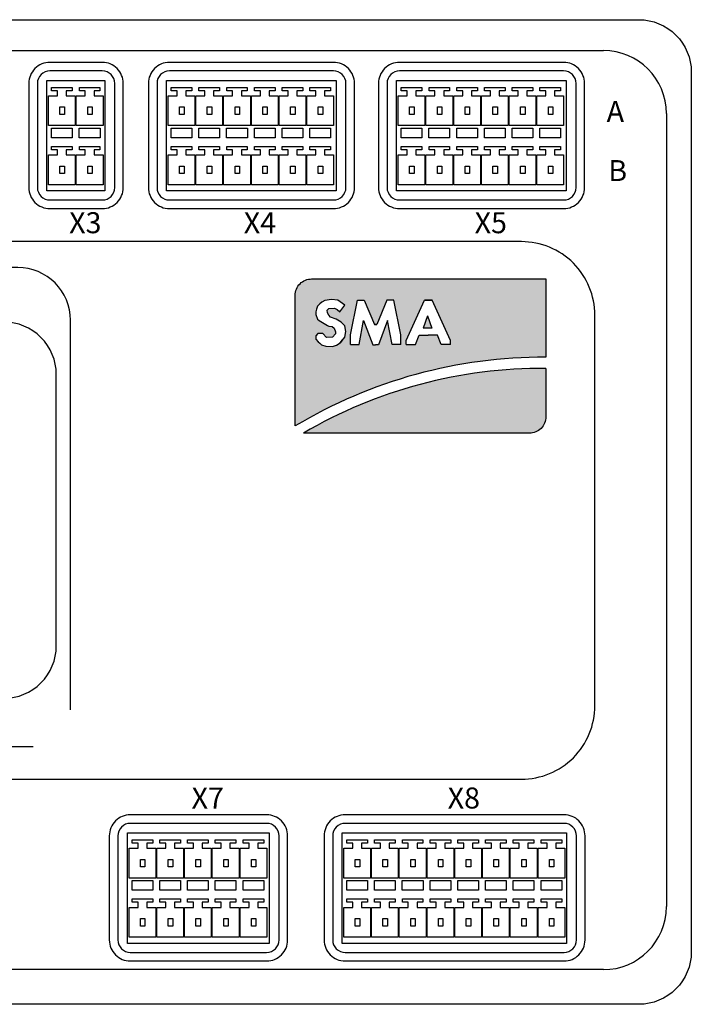
# Model space of a CAD drawing. Extents: x -94 to 570, y -70 to 100.
# Drawn here: x 570 to 570, y 40 to 40 of the extents above; entities that cross this region are included whole.
import ezdxf

# ---------------------------------------------------------------- set-up
doc = ezdxf.new("R2010")
doc.units = 0
doc.header["$LTSCALE"] = 15
doc.header["$MEASUREMENT"] = 0
doc.layers.add('FV-EQUIPAMENTOS', color=2, linetype='Continuous')
doc.styles.add('ALT0', font='SIMPLEX.shx', dxfattribs={"width": 0.81})

# ---------------------------------------------------------------- blocks, each defined once
blk = doc.blocks.new('SMA DATALOGGER')
at = {"layer": 'FV-EQUIPAMENTOS'}
h = blk.add_hatch(color=7, dxfattribs=at)
h.dxf.hatch_style = 1
h.paths.add_polyline_path([(709.257, 135.713, 0.414214), (707.692, 134.149), (707.692, 121.708, -0.137052), (731.562, 128.254), (731.562, 135.713)])
h.paths.add_polyline_path([(722.472, 129.855), (722.472, 129.466), (721.581, 129.466), (721.23, 130.346), (720.367, 130.346), (719.503, 130.346), (719.152, 129.466), (718.261, 129.466), (718.261, 129.855), (719.999, 133.679), (720.735, 133.679)], flags=16)
h.paths.add_polyline_path([(720.7, 131.027), (719.867, 131.027), (720.283, 132.206)], flags=0)
h.paths.add_polyline_path([(717.744, 130.375), (717.744, 129.475), (716.914, 129.475), (716.494, 131.749), (715.611, 129.425), (715.35, 129.425), (715.088, 129.425), (714.206, 131.749), (713.786, 129.475), (712.956, 129.475), (712.956, 130.375), (713.62, 133.69), (714.267, 133.707), (715.243, 131.377), (715.457, 131.377), (716.433, 133.707), (717.079, 133.69)], flags=16)
h.paths.add_polyline_path([(712.517, 130.713), (712.432, 130.182), (711.983, 129.627), (711.618, 129.419), (711.259, 129.29), (710.619, 129.296), (710.201, 129.436), (710.036, 129.587), (709.876, 129.731), (709.641, 129.972), (709.646, 130.291), (709.85, 130.503), (710.33, 130.509), (710.665, 130.146), (711.251, 130.157), (711.535, 130.481), (711.541, 130.665), (711.4, 131.014), (711.202, 131.167), (710.9, 131.201), (710.758, 131.289), (709.845, 131.821), (709.646, 132.337), (709.675, 132.752), (709.824, 133.107), (710.026, 133.334), (710.231, 133.49), (710.514, 133.667), (711.154, 133.747), (711.756, 133.678), (712.405, 133.217), (711.945, 132.586), (711.673, 132.804), (711.421, 132.916), (710.887, 132.905), (710.75, 132.73), (710.758, 132.495), (710.887, 132.249), (711.056, 132.075), (711.59, 131.881), (712.067, 131.606), (712.432, 131.231)], flags=16)
h.paths.add_polyline_path([(708.471, 121.018), (729.997, 121.018, 0.414214), (731.562, 122.583), (731.562, 127.177, 0.136201)])
h = blk.add_hatch(color=7, dxfattribs=at)
h.dxf.hatch_style = 1
h.paths.add_polyline_path([(720.283, 132.206), (719.867, 131.027), (720.7, 131.027)])
at = {"layer": 'FV-EQUIPAMENTOS', "color": 7}
for p, q in [((564.602, 157.477), (737.047, 157.477)), ((743.047, 151.477), (743.047, 75.909)), ((737.047, 69.909), (564.602, 69.909))]:
    blk.add_line(p, q, dxfattribs=at)
for points in [[(649.992, 66.605), (561.651, 66.605, -0.414214), (556.651, 71.605), (556.651, 155.415, -0.414214), (561.651, 160.415), (740.419, 160.415, -0.414214), (745.419, 155.415), (745.419, 71.605, -0.414214), (740.419, 66.605), (663.897, 66.605)], [(686.281, 94.653), (686.281, 131.8, 0.414214), (681.281, 136.8), (571.54, 136.8, 0.414214), (566.54, 131.8), (566.54, 96.169, 0.414214), (571.54, 91.169), (682.746, 91.169)], [(707.692, 121.708), (707.692, 134.149, -0.414214), (709.257, 135.713), (731.562, 135.713)], [(731.562, 127.177), (731.562, 122.583, -0.414214), (729.997, 121.018), (708.471, 121.018)]]:
    blk.add_lwpolyline(points, format="xyb", dxfattribs=at)
for points in [[(684.32, 142.418), (689.315, 142.418, 0.414214), (691.315, 144.418), (691.315, 154.346, 0.414214), (689.315, 156.346), (684.32, 156.346, 0.414214), (682.32, 154.346), (682.32, 144.418, 0.414214)], [(695.711, 142.418), (711.341, 142.418, 0.414214), (713.341, 144.418), (713.341, 154.346, 0.414214), (711.341, 156.346), (695.711, 156.346, 0.414214), (693.711, 154.346), (693.711, 144.418, 0.414214)], [(717.623, 142.418), (733.254, 142.418, 0.414214), (735.254, 144.418), (735.254, 154.346, 0.414214), (733.254, 156.346), (717.623, 156.346, 0.414214), (715.623, 154.346), (715.623, 144.418, 0.414214)], [(684.32, 143.237), (689.315, 143.237, 0.414214), (690.497, 144.418), (690.497, 154.346, 0.414214), (689.315, 155.528), (684.32, 155.528, 0.414214), (683.139, 154.346), (683.139, 144.418, 0.414214)], [(695.711, 143.237), (711.341, 143.237, 0.414214), (712.523, 144.418), (712.523, 154.346, 0.414214), (711.341, 155.528), (695.711, 155.528, 0.414214), (694.529, 154.346), (694.529, 144.418, 0.414214)], [(717.623, 143.237), (733.254, 143.237, 0.414214), (734.436, 144.418), (734.436, 154.346, 0.414214), (733.254, 155.528), (717.623, 155.528, 0.414214), (716.442, 154.346), (716.442, 144.418, 0.414214)], [(570.982, 88.052), (729.234, 88.052, 0.414214), (736.234, 95.052), (736.234, 132.267, 0.414214), (729.234, 139.267), (570.982, 139.267, 0.414214), (563.982, 132.267), (563.982, 95.052, 0.414214)], [(574.39, 95.76), (679.937, 95.76, 0.414214), (684.937, 100.76), (684.937, 126.61, 0.414214), (679.937, 131.61), (574.39, 131.61, 0.414214), (569.39, 126.61), (569.39, 100.76, 0.414214)], [(691.988, 70.733), (704.969, 70.733, 0.414214), (706.969, 72.733), (706.969, 82.66, 0.414214), (704.969, 84.66), (691.988, 84.66, 0.414214), (689.988, 82.66), (689.988, 72.733, 0.414214)], [(712.444, 70.733), (733.295, 70.733, 0.414214), (735.295, 72.733), (735.295, 82.66, 0.414214), (733.295, 84.66), (712.444, 84.66, 0.414214), (710.444, 82.66), (710.444, 72.733, 0.414214)], [(691.988, 71.551), (704.969, 71.551, 0.414214), (706.15, 72.733), (706.15, 82.66, 0.414214), (704.969, 83.842), (691.988, 83.842, 0.414214), (690.806, 82.66), (690.806, 72.733, 0.414214)], [(712.444, 71.551), (733.295, 71.551, 0.414214), (734.476, 72.733), (734.476, 82.66, 0.414214), (733.295, 83.842), (712.444, 83.842, 0.414214), (711.262, 82.66), (711.262, 72.733, 0.414214)]]:
    blk.add_lwpolyline(points, format="xyb", close=True, dxfattribs=at)
for points in [[(684.041, 154.626), (689.552, 154.626), (689.552, 144.094), (684.041, 144.094)], [(685.472, 150.319), (684.199, 150.319), (684.199, 153.156), (685.058, 153.156), (685.058, 153.647), (684.49, 153.647), (684.49, 153.969), (685.472, 153.969), (686.454, 153.969), (686.454, 153.647), (685.886, 153.647), (685.886, 153.156), (686.746, 153.156), (686.746, 150.319)], [(688.114, 150.319), (686.841, 150.319), (686.841, 153.156), (687.7, 153.156), (687.7, 153.647), (687.132, 153.647), (687.132, 153.969), (688.114, 153.969), (689.096, 153.969), (689.096, 153.647), (688.529, 153.647), (688.529, 153.156), (689.388, 153.156), (689.388, 150.319)], [(695.431, 154.626), (711.578, 154.626), (711.578, 144.094), (695.431, 144.094)], [(696.862, 150.319), (695.589, 150.319), (695.589, 153.156), (696.448, 153.156), (696.448, 153.647), (695.88, 153.647), (695.88, 153.969), (696.862, 153.969), (697.844, 153.969), (697.844, 153.647), (697.277, 153.647), (697.277, 153.156), (698.136, 153.156), (698.136, 150.319)], [(699.505, 150.319), (698.231, 150.319), (698.231, 153.156), (699.09, 153.156), (699.09, 153.647), (698.523, 153.647), (698.523, 153.969), (699.505, 153.969), (700.487, 153.969), (700.487, 153.647), (699.919, 153.647), (699.919, 153.156), (700.778, 153.156), (700.778, 150.319)], [(702.147, 150.319), (700.873, 150.319), (700.873, 153.156), (701.732, 153.156), (701.732, 153.647), (701.165, 153.647), (701.165, 153.969), (702.147, 153.969), (703.129, 153.969), (703.129, 153.647), (702.561, 153.647), (702.561, 153.156), (703.42, 153.156), (703.42, 150.319)], [(704.789, 150.319), (703.515, 150.319), (703.515, 153.156), (704.375, 153.156), (704.375, 153.647), (703.807, 153.647), (703.807, 153.969), (704.789, 153.969), (705.771, 153.969), (705.771, 153.647), (705.203, 153.647), (705.203, 153.156), (706.062, 153.156), (706.062, 150.319)], [(707.431, 150.319), (706.158, 150.319), (706.158, 153.156), (707.017, 153.156), (707.017, 153.647), (706.449, 153.647), (706.449, 153.969), (707.431, 153.969), (708.413, 153.969), (708.413, 153.647), (707.845, 153.647), (707.845, 153.156), (708.705, 153.156), (708.705, 150.319)], [(710.073, 150.319), (708.8, 150.319), (708.8, 153.156), (709.659, 153.156), (709.659, 153.647), (709.091, 153.647), (709.091, 153.969), (710.073, 153.969), (711.055, 153.969), (711.055, 153.647), (710.487, 153.647), (710.487, 153.156), (711.347, 153.156), (711.347, 150.319)], [(717.344, 154.626), (733.491, 154.626), (733.491, 144.094), (717.344, 144.094)], [(718.775, 150.319), (717.502, 150.319), (717.502, 153.156), (718.361, 153.156), (718.361, 153.647), (717.793, 153.647), (717.793, 153.969), (718.775, 153.969), (719.757, 153.969), (719.757, 153.647), (719.189, 153.647), (719.189, 153.156), (720.049, 153.156), (720.049, 150.319)], [(721.417, 150.319), (720.144, 150.319), (720.144, 153.156), (721.003, 153.156), (721.003, 153.647), (720.435, 153.647), (720.435, 153.969), (721.417, 153.969), (722.399, 153.969), (722.399, 153.647), (721.832, 153.647), (721.832, 153.156), (722.691, 153.156), (722.691, 150.319)], [(724.059, 150.319), (722.786, 150.319), (722.786, 153.156), (723.645, 153.156), (723.645, 153.647), (723.077, 153.647), (723.077, 153.969), (724.059, 153.969), (725.041, 153.969), (725.041, 153.647), (724.474, 153.647), (724.474, 153.156), (725.333, 153.156), (725.333, 150.319)], [(726.702, 150.319), (725.428, 150.319), (725.428, 153.156), (726.287, 153.156), (726.287, 153.647), (725.72, 153.647), (725.72, 153.969), (726.702, 153.969), (727.684, 153.969), (727.684, 153.647), (727.116, 153.647), (727.116, 153.156), (727.975, 153.156), (727.975, 150.319)], [(729.344, 150.319), (728.07, 150.319), (728.07, 153.156), (728.929, 153.156), (728.929, 153.647), (728.362, 153.647), (728.362, 153.969), (729.344, 153.969), (730.326, 153.969), (730.326, 153.647), (729.758, 153.647), (729.758, 153.156), (730.617, 153.156), (730.617, 150.319)], [(731.986, 150.319), (730.712, 150.319), (730.712, 153.156), (731.572, 153.156), (731.572, 153.647), (731.004, 153.647), (731.004, 153.969), (731.986, 153.969), (732.968, 153.969), (732.968, 153.647), (732.4, 153.647), (732.4, 153.156), (733.259, 153.156), (733.259, 150.319)], [(685.288, 152.098), (685.718, 152.098), (685.718, 151.377), (685.288, 151.377)], [(687.93, 152.098), (688.36, 152.098), (688.36, 151.377), (687.93, 151.377)], [(696.678, 152.098), (697.108, 152.098), (697.108, 151.377), (696.678, 151.377)], [(699.32, 152.098), (699.75, 152.098), (699.75, 151.377), (699.32, 151.377)], [(701.963, 152.098), (702.392, 152.098), (702.392, 151.377), (701.963, 151.377)], [(704.605, 152.098), (705.034, 152.098), (705.034, 151.377), (704.605, 151.377)], [(707.247, 152.098), (707.677, 152.098), (707.677, 151.377), (707.247, 151.377)], [(709.889, 152.098), (710.319, 152.098), (710.319, 151.377), (709.889, 151.377)], [(718.591, 152.098), (719.021, 152.098), (719.021, 151.377), (718.591, 151.377)], [(721.233, 152.098), (721.663, 152.098), (721.663, 151.377), (721.233, 151.377)], [(723.875, 152.098), (724.305, 152.098), (724.305, 151.377), (723.875, 151.377)], [(726.517, 152.098), (726.947, 152.098), (726.947, 151.377), (726.517, 151.377)], [(729.16, 152.098), (729.589, 152.098), (729.589, 151.377), (729.16, 151.377)], [(731.802, 152.098), (732.231, 152.098), (732.231, 151.377), (731.802, 151.377)], [(684.486, 150.074), (686.458, 150.074), (686.458, 149.172), (684.486, 149.172)], [(687.128, 150.074), (689.1, 150.074), (689.1, 149.172), (687.128, 149.172)], [(695.876, 150.074), (697.848, 150.074), (697.848, 149.172), (695.876, 149.172)], [(698.519, 150.074), (700.49, 150.074), (700.49, 149.172), (698.519, 149.172)], [(701.161, 150.074), (703.133, 150.074), (703.133, 149.172), (701.161, 149.172)], [(703.803, 150.074), (705.775, 150.074), (705.775, 149.172), (703.803, 149.172)], [(706.445, 150.074), (708.417, 150.074), (708.417, 149.172), (706.445, 149.172)], [(709.087, 150.074), (711.059, 150.074), (711.059, 149.172), (709.087, 149.172)], [(717.789, 150.074), (719.761, 150.074), (719.761, 149.172), (717.789, 149.172)], [(720.431, 150.074), (722.403, 150.074), (722.403, 149.172), (720.431, 149.172)], [(723.073, 150.074), (725.045, 150.074), (725.045, 149.172), (723.073, 149.172)], [(725.716, 150.074), (727.687, 150.074), (727.687, 149.172), (725.716, 149.172)], [(728.358, 150.074), (730.33, 150.074), (730.33, 149.172), (728.358, 149.172)], [(731, 150.074), (732.972, 150.074), (732.972, 149.172), (731, 149.172)], [(685.472, 144.689), (684.199, 144.689), (684.199, 147.527), (685.058, 147.527), (685.058, 148.017), (684.49, 148.017), (684.49, 148.339), (685.472, 148.339), (686.454, 148.339), (686.454, 148.017), (685.886, 148.017), (685.886, 147.527), (686.746, 147.527), (686.746, 144.689)], [(688.114, 144.689), (686.841, 144.689), (686.841, 147.527), (687.7, 147.527), (687.7, 148.017), (687.132, 148.017), (687.132, 148.339), (688.114, 148.339), (689.096, 148.339), (689.096, 148.017), (688.529, 148.017), (688.529, 147.527), (689.388, 147.527), (689.388, 144.689)], [(696.862, 144.689), (695.589, 144.689), (695.589, 147.527), (696.448, 147.527), (696.448, 148.017), (695.88, 148.017), (695.88, 148.339), (696.862, 148.339), (697.844, 148.339), (697.844, 148.017), (697.277, 148.017), (697.277, 147.527), (698.136, 147.527), (698.136, 144.689)], [(699.505, 144.689), (698.231, 144.689), (698.231, 147.527), (699.09, 147.527), (699.09, 148.017), (698.523, 148.017), (698.523, 148.339), (699.505, 148.339), (700.487, 148.339), (700.487, 148.017), (699.919, 148.017), (699.919, 147.527), (700.778, 147.527), (700.778, 144.689)], [(702.147, 144.689), (700.873, 144.689), (700.873, 147.527), (701.732, 147.527), (701.732, 148.017), (701.165, 148.017), (701.165, 148.339), (702.147, 148.339), (703.129, 148.339), (703.129, 148.017), (702.561, 148.017), (702.561, 147.527), (703.42, 147.527), (703.42, 144.689)], [(704.789, 144.689), (703.515, 144.689), (703.515, 147.527), (704.375, 147.527), (704.375, 148.017), (703.807, 148.017), (703.807, 148.339), (704.789, 148.339), (705.771, 148.339), (705.771, 148.017), (705.203, 148.017), (705.203, 147.527), (706.062, 147.527), (706.062, 144.689)], [(707.431, 144.689), (706.158, 144.689), (706.158, 147.527), (707.017, 147.527), (707.017, 148.017), (706.449, 148.017), (706.449, 148.339), (707.431, 148.339), (708.413, 148.339), (708.413, 148.017), (707.845, 148.017), (707.845, 147.527), (708.705, 147.527), (708.705, 144.689)], [(710.073, 144.689), (708.8, 144.689), (708.8, 147.527), (709.659, 147.527), (709.659, 148.017), (709.091, 148.017), (709.091, 148.339), (710.073, 148.339), (711.055, 148.339), (711.055, 148.017), (710.487, 148.017), (710.487, 147.527), (711.347, 147.527), (711.347, 144.689)], [(718.775, 144.689), (717.502, 144.689), (717.502, 147.527), (718.361, 147.527), (718.361, 148.017), (717.793, 148.017), (717.793, 148.339), (718.775, 148.339), (719.757, 148.339), (719.757, 148.017), (719.189, 148.017), (719.189, 147.527), (720.049, 147.527), (720.049, 144.689)], [(721.417, 144.689), (720.144, 144.689), (720.144, 147.527), (721.003, 147.527), (721.003, 148.017), (720.435, 148.017), (720.435, 148.339), (721.417, 148.339), (722.399, 148.339), (722.399, 148.017), (721.832, 148.017), (721.832, 147.527), (722.691, 147.527), (722.691, 144.689)], [(724.059, 144.689), (722.786, 144.689), (722.786, 147.527), (723.645, 147.527), (723.645, 148.017), (723.077, 148.017), (723.077, 148.339), (724.059, 148.339), (725.041, 148.339), (725.041, 148.017), (724.474, 148.017), (724.474, 147.527), (725.333, 147.527), (725.333, 144.689)], [(726.702, 144.689), (725.428, 144.689), (725.428, 147.527), (726.287, 147.527), (726.287, 148.017), (725.72, 148.017), (725.72, 148.339), (726.702, 148.339), (727.684, 148.339), (727.684, 148.017), (727.116, 148.017), (727.116, 147.527), (727.975, 147.527), (727.975, 144.689)], [(729.344, 144.689), (728.07, 144.689), (728.07, 147.527), (728.929, 147.527), (728.929, 148.017), (728.362, 148.017), (728.362, 148.339), (729.344, 148.339), (730.326, 148.339), (730.326, 148.017), (729.758, 148.017), (729.758, 147.527), (730.617, 147.527), (730.617, 144.689)], [(731.986, 144.689), (730.712, 144.689), (730.712, 147.527), (731.572, 147.527), (731.572, 148.017), (731.004, 148.017), (731.004, 148.339), (731.986, 148.339), (732.968, 148.339), (732.968, 148.017), (732.4, 148.017), (732.4, 147.527), (733.259, 147.527), (733.259, 144.689)], [(685.288, 146.468), (685.718, 146.468), (685.718, 145.748), (685.288, 145.748)], [(687.93, 146.468), (688.36, 146.468), (688.36, 145.748), (687.93, 145.748)], [(696.678, 146.468), (697.108, 146.468), (697.108, 145.748), (696.678, 145.748)], [(699.32, 146.468), (699.75, 146.468), (699.75, 145.748), (699.32, 145.748)], [(701.963, 146.468), (702.392, 146.468), (702.392, 145.748), (701.963, 145.748)], [(704.605, 146.468), (705.034, 146.468), (705.034, 145.748), (704.605, 145.748)], [(707.247, 146.468), (707.677, 146.468), (707.677, 145.748), (707.247, 145.748)], [(709.889, 146.468), (710.319, 146.468), (710.319, 145.748), (709.889, 145.748)], [(718.591, 146.468), (719.021, 146.468), (719.021, 145.748), (718.591, 145.748)], [(721.233, 146.468), (721.663, 146.468), (721.663, 145.748), (721.233, 145.748)], [(723.875, 146.468), (724.305, 146.468), (724.305, 145.748), (723.875, 145.748)], [(726.517, 146.468), (726.947, 146.468), (726.947, 145.748), (726.517, 145.748)], [(729.16, 146.468), (729.589, 146.468), (729.589, 145.748), (729.16, 145.748)], [(731.802, 146.468), (732.231, 146.468), (732.231, 145.748), (731.802, 145.748)], [(691.708, 82.94), (705.206, 82.94), (705.206, 72.408), (691.708, 72.408)], [(712.164, 82.94), (733.532, 82.94), (733.532, 72.408), (712.164, 72.408)], [(693.139, 78.633), (691.866, 78.633), (691.866, 81.471), (692.725, 81.471), (692.725, 81.961), (692.157, 81.961), (692.157, 82.283), (693.139, 82.283), (694.121, 82.283), (694.121, 81.961), (693.553, 81.961), (693.553, 81.471), (694.413, 81.471), (694.413, 78.633)], [(695.781, 78.633), (694.508, 78.633), (694.508, 81.471), (695.367, 81.471), (695.367, 81.961), (694.799, 81.961), (694.799, 82.283), (695.781, 82.283), (696.763, 82.283), (696.763, 81.961), (696.196, 81.961), (696.196, 81.471), (697.055, 81.471), (697.055, 78.633)], [(698.424, 78.633), (697.15, 78.633), (697.15, 81.471), (698.009, 81.471), (698.009, 81.961), (697.442, 81.961), (697.442, 82.283), (698.424, 82.283), (699.406, 82.283), (699.406, 81.961), (698.838, 81.961), (698.838, 81.471), (699.697, 81.471), (699.697, 78.633)], [(701.066, 78.633), (699.792, 78.633), (699.792, 81.471), (700.651, 81.471), (700.651, 81.961), (700.084, 81.961), (700.084, 82.283), (701.066, 82.283), (702.048, 82.283), (702.048, 81.961), (701.48, 81.961), (701.48, 81.471), (702.339, 81.471), (702.339, 78.633)], [(703.708, 78.633), (702.434, 78.633), (702.434, 81.471), (703.294, 81.471), (703.294, 81.961), (702.726, 81.961), (702.726, 82.283), (703.708, 82.283), (704.69, 82.283), (704.69, 81.961), (704.122, 81.961), (704.122, 81.471), (704.981, 81.471), (704.981, 78.633)], [(713.595, 78.633), (712.322, 78.633), (712.322, 81.471), (713.181, 81.471), (713.181, 81.961), (712.613, 81.961), (712.613, 82.283), (713.595, 82.283), (714.577, 82.283), (714.577, 81.961), (714.01, 81.961), (714.01, 81.471), (714.869, 81.471), (714.869, 78.633)], [(716.238, 78.633), (714.964, 78.633), (714.964, 81.471), (715.823, 81.471), (715.823, 81.961), (715.256, 81.961), (715.256, 82.283), (716.238, 82.283), (717.22, 82.283), (717.22, 81.961), (716.652, 81.961), (716.652, 81.471), (717.511, 81.471), (717.511, 78.633)], [(718.88, 78.633), (717.606, 78.633), (717.606, 81.471), (718.465, 81.471), (718.465, 81.961), (717.898, 81.961), (717.898, 82.283), (718.88, 82.283), (719.862, 82.283), (719.862, 81.961), (719.294, 81.961), (719.294, 81.471), (720.153, 81.471), (720.153, 78.633)], [(721.522, 78.633), (720.248, 78.633), (720.248, 81.471), (721.108, 81.471), (721.108, 81.961), (720.54, 81.961), (720.54, 82.283), (721.522, 82.283), (722.504, 82.283), (722.504, 81.961), (721.936, 81.961), (721.936, 81.471), (722.795, 81.471), (722.795, 78.633)], [(724.164, 78.633), (722.89, 78.633), (722.89, 81.471), (723.75, 81.471), (723.75, 81.961), (723.182, 81.961), (723.182, 82.283), (724.164, 82.283), (725.146, 82.283), (725.146, 81.961), (724.578, 81.961), (724.578, 81.471), (725.438, 81.471), (725.438, 78.633)], [(726.806, 78.633), (725.533, 78.633), (725.533, 81.471), (726.392, 81.471), (726.392, 81.961), (725.824, 81.961), (725.824, 82.283), (726.806, 82.283), (727.788, 82.283), (727.788, 81.961), (727.22, 81.961), (727.22, 81.471), (728.08, 81.471), (728.08, 78.633)], [(729.448, 78.633), (728.175, 78.633), (728.175, 81.471), (729.034, 81.471), (729.034, 81.961), (728.466, 81.961), (728.466, 82.283), (729.448, 82.283), (730.43, 82.283), (730.43, 81.961), (729.863, 81.961), (729.863, 81.471), (730.722, 81.471), (730.722, 78.633)], [(732.09, 78.633), (730.817, 78.633), (730.817, 81.471), (731.676, 81.471), (731.676, 81.961), (731.108, 81.961), (731.108, 82.283), (732.09, 82.283), (733.072, 82.283), (733.072, 81.961), (732.505, 81.961), (732.505, 81.471), (733.364, 81.471), (733.364, 78.633)], [(692.955, 80.412), (693.385, 80.412), (693.385, 79.692), (692.955, 79.692)], [(695.597, 80.412), (696.027, 80.412), (696.027, 79.692), (695.597, 79.692)], [(698.239, 80.412), (698.669, 80.412), (698.669, 79.692), (698.239, 79.692)], [(700.882, 80.412), (701.311, 80.412), (701.311, 79.692), (700.882, 79.692)], [(703.524, 80.412), (703.953, 80.412), (703.953, 79.692), (703.524, 79.692)], [(713.411, 80.412), (713.841, 80.412), (713.841, 79.692), (713.411, 79.692)], [(716.053, 80.412), (716.483, 80.412), (716.483, 79.692), (716.053, 79.692)], [(718.696, 80.412), (719.125, 80.412), (719.125, 79.692), (718.696, 79.692)], [(721.338, 80.412), (721.767, 80.412), (721.767, 79.692), (721.338, 79.692)], [(723.98, 80.412), (724.41, 80.412), (724.41, 79.692), (723.98, 79.692)], [(726.622, 80.412), (727.052, 80.412), (727.052, 79.692), (726.622, 79.692)], [(729.264, 80.412), (729.694, 80.412), (729.694, 79.692), (729.264, 79.692)], [(731.906, 80.412), (732.336, 80.412), (732.336, 79.692), (731.906, 79.692)], [(692.153, 78.388), (694.125, 78.388), (694.125, 77.486), (692.153, 77.486)], [(694.795, 78.388), (696.767, 78.388), (696.767, 77.486), (694.795, 77.486)], [(697.438, 78.388), (699.409, 78.388), (699.409, 77.486), (697.438, 77.486)], [(700.08, 78.388), (702.052, 78.388), (702.052, 77.486), (700.08, 77.486)], [(702.722, 78.388), (704.694, 78.388), (704.694, 77.486), (702.722, 77.486)], [(712.609, 78.388), (714.581, 78.388), (714.581, 77.486), (712.609, 77.486)], [(715.252, 78.388), (717.223, 78.388), (717.223, 77.486), (715.252, 77.486)], [(717.894, 78.388), (719.866, 78.388), (719.866, 77.486), (717.894, 77.486)], [(720.536, 78.388), (722.508, 78.388), (722.508, 77.486), (720.536, 77.486)], [(723.178, 78.388), (725.15, 78.388), (725.15, 77.486), (723.178, 77.486)], [(725.82, 78.388), (727.792, 78.388), (727.792, 77.486), (725.82, 77.486)], [(728.462, 78.388), (730.434, 78.388), (730.434, 77.486), (728.462, 77.486)], [(731.105, 78.388), (733.076, 78.388), (733.076, 77.486), (731.105, 77.486)], [(693.139, 73.003), (691.866, 73.003), (691.866, 75.841), (692.725, 75.841), (692.725, 76.332), (692.157, 76.332), (692.157, 76.654), (693.139, 76.654), (694.121, 76.654), (694.121, 76.332), (693.553, 76.332), (693.553, 75.841), (694.413, 75.841), (694.413, 73.003)], [(695.781, 73.003), (694.508, 73.003), (694.508, 75.841), (695.367, 75.841), (695.367, 76.332), (694.799, 76.332), (694.799, 76.654), (695.781, 76.654), (696.763, 76.654), (696.763, 76.332), (696.196, 76.332), (696.196, 75.841), (697.055, 75.841), (697.055, 73.003)], [(698.424, 73.003), (697.15, 73.003), (697.15, 75.841), (698.009, 75.841), (698.009, 76.332), (697.442, 76.332), (697.442, 76.654), (698.424, 76.654), (699.406, 76.654), (699.406, 76.332), (698.838, 76.332), (698.838, 75.841), (699.697, 75.841), (699.697, 73.003)], [(701.066, 73.003), (699.792, 73.003), (699.792, 75.841), (700.651, 75.841), (700.651, 76.332), (700.084, 76.332), (700.084, 76.654), (701.066, 76.654), (702.048, 76.654), (702.048, 76.332), (701.48, 76.332), (701.48, 75.841), (702.339, 75.841), (702.339, 73.003)], [(703.708, 73.003), (702.434, 73.003), (702.434, 75.841), (703.294, 75.841), (703.294, 76.332), (702.726, 76.332), (702.726, 76.654), (703.708, 76.654), (704.69, 76.654), (704.69, 76.332), (704.122, 76.332), (704.122, 75.841), (704.981, 75.841), (704.981, 73.003)], [(713.595, 73.003), (712.322, 73.003), (712.322, 75.841), (713.181, 75.841), (713.181, 76.332), (712.613, 76.332), (712.613, 76.654), (713.595, 76.654), (714.577, 76.654), (714.577, 76.332), (714.01, 76.332), (714.01, 75.841), (714.869, 75.841), (714.869, 73.003)], [(716.238, 73.003), (714.964, 73.003), (714.964, 75.841), (715.823, 75.841), (715.823, 76.332), (715.256, 76.332), (715.256, 76.654), (716.238, 76.654), (717.22, 76.654), (717.22, 76.332), (716.652, 76.332), (716.652, 75.841), (717.511, 75.841), (717.511, 73.003)], [(718.88, 73.003), (717.606, 73.003), (717.606, 75.841), (718.465, 75.841), (718.465, 76.332), (717.898, 76.332), (717.898, 76.654), (718.88, 76.654), (719.862, 76.654), (719.862, 76.332), (719.294, 76.332), (719.294, 75.841), (720.153, 75.841), (720.153, 73.003)], [(721.522, 73.003), (720.248, 73.003), (720.248, 75.841), (721.108, 75.841), (721.108, 76.332), (720.54, 76.332), (720.54, 76.654), (721.522, 76.654), (722.504, 76.654), (722.504, 76.332), (721.936, 76.332), (721.936, 75.841), (722.795, 75.841), (722.795, 73.003)], [(724.164, 73.003), (722.89, 73.003), (722.89, 75.841), (723.75, 75.841), (723.75, 76.332), (723.182, 76.332), (723.182, 76.654), (724.164, 76.654), (725.146, 76.654), (725.146, 76.332), (724.578, 76.332), (724.578, 75.841), (725.438, 75.841), (725.438, 73.003)], [(726.806, 73.003), (725.533, 73.003), (725.533, 75.841), (726.392, 75.841), (726.392, 76.332), (725.824, 76.332), (725.824, 76.654), (726.806, 76.654), (727.788, 76.654), (727.788, 76.332), (727.22, 76.332), (727.22, 75.841), (728.08, 75.841), (728.08, 73.003)], [(729.448, 73.003), (728.175, 73.003), (728.175, 75.841), (729.034, 75.841), (729.034, 76.332), (728.466, 76.332), (728.466, 76.654), (729.448, 76.654), (730.43, 76.654), (730.43, 76.332), (729.863, 76.332), (729.863, 75.841), (730.722, 75.841), (730.722, 73.003)], [(732.09, 73.003), (730.817, 73.003), (730.817, 75.841), (731.676, 75.841), (731.676, 76.332), (731.108, 76.332), (731.108, 76.654), (732.09, 76.654), (733.072, 76.654), (733.072, 76.332), (732.505, 76.332), (732.505, 75.841), (733.364, 75.841), (733.364, 73.003)], [(692.955, 74.782), (693.385, 74.782), (693.385, 74.062), (692.955, 74.062)], [(695.597, 74.782), (696.027, 74.782), (696.027, 74.062), (695.597, 74.062)], [(698.239, 74.782), (698.669, 74.782), (698.669, 74.062), (698.239, 74.062)], [(700.882, 74.782), (701.311, 74.782), (701.311, 74.062), (700.882, 74.062)], [(703.524, 74.782), (703.953, 74.782), (703.953, 74.062), (703.524, 74.062)], [(713.411, 74.782), (713.841, 74.782), (713.841, 74.062), (713.411, 74.062)], [(716.053, 74.782), (716.483, 74.782), (716.483, 74.062), (716.053, 74.062)], [(718.696, 74.782), (719.125, 74.782), (719.125, 74.062), (718.696, 74.062)], [(721.338, 74.782), (721.767, 74.782), (721.767, 74.062), (721.338, 74.062)], [(723.98, 74.782), (724.41, 74.782), (724.41, 74.062), (723.98, 74.062)], [(726.622, 74.782), (727.052, 74.782), (727.052, 74.062), (726.622, 74.062)], [(729.264, 74.782), (729.694, 74.782), (729.694, 74.062), (729.264, 74.062)], [(731.906, 74.782), (732.336, 74.782), (732.336, 74.062), (731.906, 74.062)]]:
    blk.add_lwpolyline(points, close=True, dxfattribs=at)
for points in [[(731.562, 135.713), (731.562, 128.254)], [(711.945, 132.586), (712.405, 133.217), (712.405, 133.217), (711.756, 133.678), (711.756, 133.678), (711.756, 133.678), (711.154, 133.747), (710.514, 133.667), (710.231, 133.49), (710.026, 133.334), (709.824, 133.107), (709.711, 132.839), (709.711, 132.839), (709.663, 132.579), (709.646, 132.337), (709.821, 131.883), (709.976, 131.744), (710.758, 131.289), (710.9, 131.201), (710.9, 131.201), (711.202, 131.167), (711.4, 131.014), (711.541, 130.665), (711.541, 130.665), (711.535, 130.481), (711.418, 130.347), (711.535, 130.481), (711.251, 130.157), (711.251, 130.157), (710.665, 130.146), (710.33, 130.509), (710.33, 130.509), (709.85, 130.503), (709.646, 130.291), (709.641, 129.972), (709.876, 129.731), (710.036, 129.587), (710.201, 129.436), (710.201, 129.436), (710.619, 129.296), (710.619, 129.296), (711.259, 129.29), (711.618, 129.419), (711.983, 129.627), (712.207, 129.918), (711.983, 129.627), (712.432, 130.182), (712.432, 130.182), (712.517, 130.713), (712.432, 131.231), (712.067, 131.606), (711.59, 131.881), (711.056, 132.075), (710.887, 132.249), (710.758, 132.495), (710.758, 132.495), (710.75, 132.73), (710.887, 132.905), (710.887, 132.905), (711.421, 132.916), (711.673, 132.804), (711.945, 132.586)], [(712.956, 129.475), (712.956, 130.375), (712.956, 130.375), (713.62, 133.69), (713.62, 133.69), (714.267, 133.707), (715.243, 131.377), (715.243, 131.377), (715.457, 131.377)], [(717.744, 129.475), (717.744, 130.375), (717.744, 130.375), (717.079, 133.69), (717.079, 133.69), (716.433, 133.707), (715.457, 131.377), (715.457, 131.377), (715.243, 131.377)], [(718.261, 129.466), (718.261, 129.855), (719.999, 133.679), (720.735, 133.679)], [(722.472, 129.466), (722.472, 129.855), (720.735, 133.679), (719.999, 133.679)], [(712.956, 129.475), (713.786, 129.475), (714.206, 131.749), (715.088, 129.425), (715.35, 129.425)], [(717.744, 129.475), (716.914, 129.475), (716.494, 131.749), (715.611, 129.425), (715.35, 129.425)], [(720.283, 132.206), (719.867, 131.027)], [(720.283, 132.206), (720.7, 131.027)], [(720.7, 131.027), (719.867, 131.027)], [(718.261, 129.466), (719.152, 129.466), (719.503, 130.346), (720.367, 130.346)], [(722.472, 129.466), (721.581, 129.466), (721.23, 130.346), (720.367, 130.346)]]:
    blk.add_lwpolyline(points, dxfattribs=at)
for centre, radius, start, end in [((737.047, 151.477), 6, 0, 90), ((731.342, 82.258), 45.996, 89.72617, 120.94178), ((731.11, 82.501), 44.678, 89.42129, 120.44546), ((737.047, 75.909), 6, 270, 0)]:
    blk.add_arc(centre, radius, start, end, dxfattribs=at)
at = {"layer": 'FV-EQUIPAMENTOS', "color": 7, "char_height": 2, "attachment_point": 1, "style": 'ALT0'}
for s, insert in [('\\pi1.1177;A', (735.12, 152.668)), ('\\pi1.1948;B', (735.12, 147.038)), ('\\pi0.4234;X3', (685.315, 142.07)), ('\\pi0.38483;X4', (702.023, 142.07)), ('\\pi0.4234;X5', (723.936, 142.07)), ('\\pi0.4234;X7', (696.975, 87.259)), ('\\pi0.4234;X8', (721.367, 87.259))]:
    blk.add_mtext_dynamic_manual_height_columns(s, width=3.46966, gutter_width=10, heights=[0], dxfattribs=dict(at, insert=insert))

msp = doc.modelspace()

# ---------------------------------------------------------------- block references
at = {"layer": 'FV-EQUIPAMENTOS', "xscale": 0.001456811535213674, "yscale": 0.001456811535213674, "zscale": 0.001456811535213674}
msp.add_blockref('SMA DATALOGGER', (569.30055, 39.64368), dxfattribs=at)

doc.saveas('drawing.dxf')
